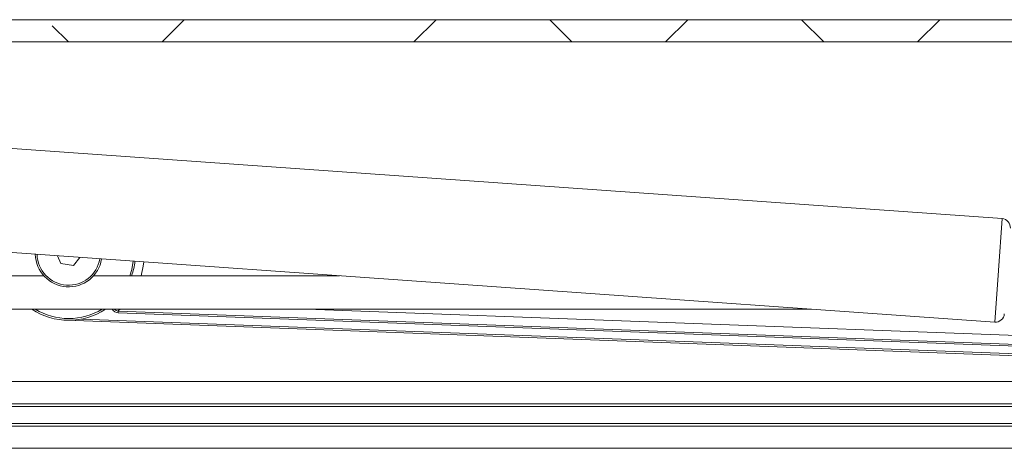
# Paper-space layout 'Sheet2' of a CAD drawing. Units: inches. Extents: x 0.6 to 17.5, y 0.2 to 10.8.
# Drawn here: x 4.4 to 5.1, y 4.3 to 4.6 of the extents above; entities that cross this region are included whole.
import ezdxf

# ---------------------------------------------------------------- set-up
doc = ezdxf.new("R2010")
doc.units = ezdxf.units.IN
doc.header["$MEASUREMENT"] = 0

psp = doc.layouts.new('Sheet2')

# ---------------------------------------------------------------- hatches: boundary and pattern name
at = {"linetype": 'Continuous', "lineweight": 0}
h = psp.add_hatch(dxfattribs=at)
h.set_pattern_fill('ANSI38', style=0)
edge = h.paths.add_edge_path(flags=0)
edge.add_line((5.80164, 4.400195), (5.817265, 4.400195))
edge.add_line((5.817265, 4.400195), (5.817265, 4.493945))
edge.add_arc((5.754765, 4.493945), 0.0625, 0, 90)
edge.add_line((5.754765, 4.556445), (2.30164, 4.556445))
edge.add_arc((2.30164, 4.493945), 0.0625, 90, 180)
edge.add_line((2.23914, 4.493945), (2.23914, 4.400195))
edge.add_line((2.23914, 4.400195), (2.254765, 4.400195))
edge.add_line((2.254765, 4.400195), (2.254765, 4.493945))
edge.add_arc((2.30164, 4.493945), 0.046875, 90, 180, ccw=False)
edge.add_line((2.30164, 4.54082), (5.754765, 4.54082))
edge.add_arc((5.754765, 4.493945), 0.046875, 0, 90, ccw=False)
edge.add_line((5.80164, 4.493945), (5.80164, 4.400195))

# ---------------------------------------------------------------- linework, layer by layer
at = {"color": 7, "linetype": 'Continuous', "lineweight": 15}
for p, q in [((5.754765, 4.556445), (2.30164, 4.556445)), ((5.754765, 4.54082), (2.30164, 4.54082)), ((5.130608, 4.416826), (4.270261, 4.477736)), ((4.265119, 4.405105), (5.125466, 4.344195)), ((4.467526, 4.390775), (4.469701, 4.385305)), ((4.478627, 4.384), (4.48311, 4.389672)), ((4.469701, 4.385305), (4.478627, 4.384)), ((4.371952, 4.376758), (4.457825, 4.376758)), ((4.492764, 4.376758), (4.665522, 4.376758)), ((2.496952, 4.35332), (4.996572, 4.35332)), ((4.510044, 4.350748), (4.510091, 4.351997)), ((5.381076, 4.318293), (4.510044, 4.350748)), ((4.510091, 4.351997), (5.381123, 4.319542)), ((5.417082, 4.310384), (4.473549, 4.34554)), ((4.484341, 4.346389), (5.406383, 4.312034)), ((2.495077, 4.286914), (5.496952, 4.286914)), ((5.496952, 4.285039), (2.496952, 4.285039)), ((2.496952, 4.273164), (5.496952, 4.273164)), ((2.496952, 4.271289), (5.496171, 4.271289)), ((2.496952, 4.255664), (5.496952, 4.255664))]:
    psp.add_line(p, q, dxfattribs=at)
at = {"color": 8, "linetype": 'Continuous', "lineweight": 15}
for p, q in [((5.128037, 4.38051), (5.130608, 4.416826)), ((5.125466, 4.344195), (5.128037, 4.38051)), ((4.642423, 4.35332), (5.375854, 4.325992)), ((2.325077, 4.302539), (5.496452, 4.302539))]:
    psp.add_line(p, q, dxfattribs=at)
at = {"color": 8, "linetype": 'Continuous', "lineweight": 15, "flags": 128}
for points in [[(4.518161, 4.376758), (4.519539, 4.381242), (4.520603, 4.387018)], [(4.528092, 4.386488), (4.52765, 4.383374), (4.52607, 4.376758)]]:
    psp.add_lwpolyline(points, dxfattribs=at)
at = {"color": 7, "linetype": 'Continuous', "lineweight": 15}
for centre, radius, start, end in [((5.130166, 4.410591), 0.00625, 355.950361, 85.950361), ((4.475295, 4.392383), 0.023438, 181.21864, 350.682082), ((4.475295, 4.392383), 0.022187, 181.516356, 350.384366), ((4.475295, 4.392383), 0.046875, 340.528779, 353.319007), ((4.475295, 4.392383), 0.046875, 236.44269, 303.55731), ((4.51023, 4.355744), 0.00375, 220.266473, 267.866133), ((5.125907, 4.350429), 0.00625, 265.950361, 355.950361)]:
    psp.add_arc(centre, radius, start, end, dxfattribs=at)
at = {"color": 8, "linetype": 'Continuous', "lineweight": 15}
for centre, radius, start, end in [((4.475295, 4.392383), 0.045625, 238.88861, 301.11139), ((4.51023, 4.355744), 0.005, 208.996589, 267.866133)]:
    psp.add_arc(centre, radius, start, end, dxfattribs=at)
psp.add_open_spline([(4.511413, 4.35332), (4.51124, 4.353144), (4.51079, 4.352683), (4.510392, 4.352294), (4.510129, 4.352034), (4.510103, 4.352009), (4.510091, 4.351997)], degree=3, knots=[0, 0, 0, 0, 0.2134909, 0.5563557, 0.7934271, 1, 1, 1, 1], dxfattribs=at)

doc.saveas('drawing.dxf')
